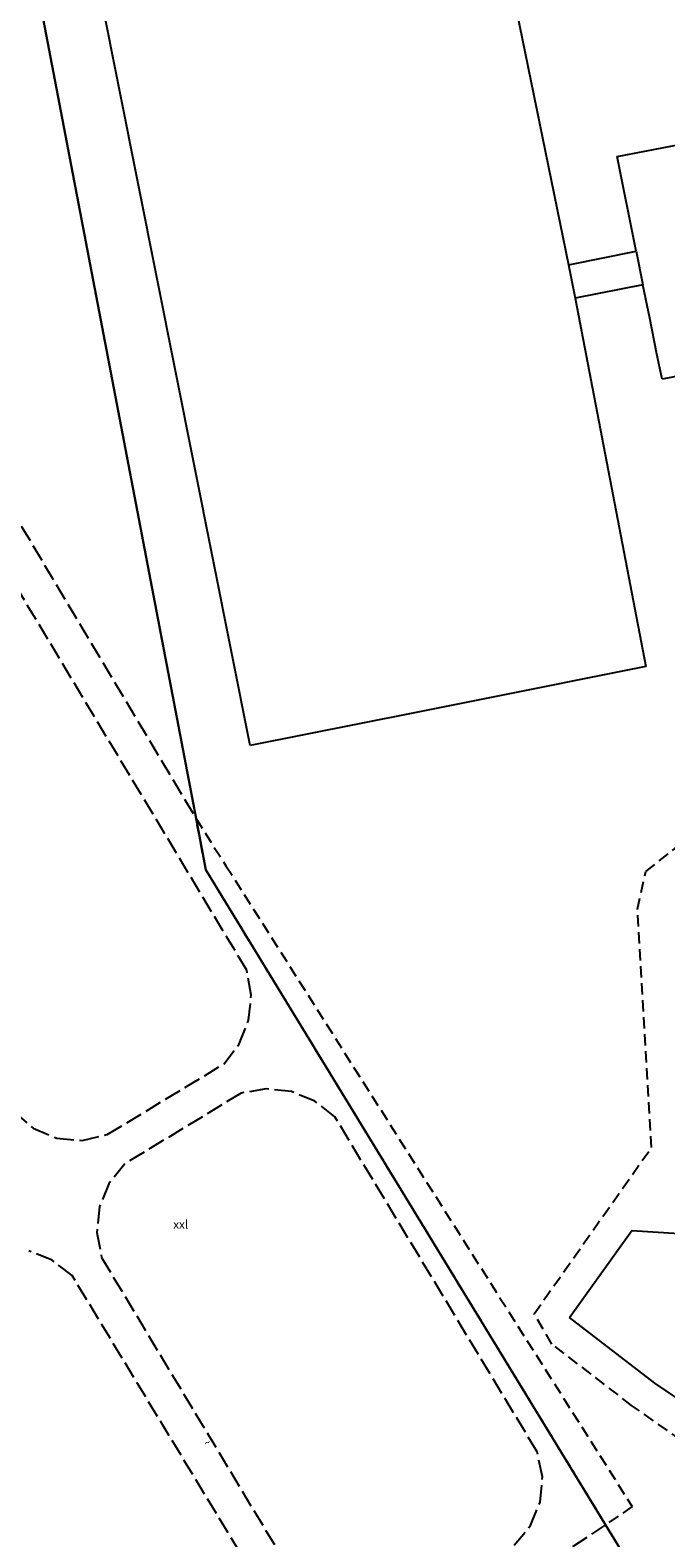
# Model space of a CAD drawing. Units: millimetres. Extents: x 2594 to 3387, y 1149 to 2147.
# Drawn here: x 2887 to 2943, y 1892 to 2025 of the extents above; entities that cross this region are included whole.
import ezdxf

# ---------------------------------------------------------------- set-up
doc = ezdxf.new("R2010")
doc.units = ezdxf.units.MM
for name, pattern in [('-', [0]), ('0.18 - folyamatos', [0]), ('0.18 - szaggatott (2-1)', [1.5, 1, -0.5]), ('0.18 - szaggatott (3-1)', [2, 1.5, -0.5])]:
    doc.linetypes.add(name, pattern=pattern)
for name, color, linetype in [('Burkolat  (út_ járda)', 134, '0.18 - szaggatott (2-1)'), ('Egyéb', 1, '-'), ('Földrészlet határ', 100, '0.18 - folyamatos'), ('Szabvány alatti minőségi osztáy', 255, '0.18 - szaggatott (3-1)'), ('Üzemi épület_ építmény', 30, '0.18 - folyamatos')]:
    doc.layers.add(name, color=color, linetype=linetype)
doc.styles.add('-', font='Arial CE', dxfattribs={"height": 1})

msp = doc.modelspace()

# ---------------------------------------------------------------- linework, layer by layer
at = {"layer": 'Burkolat  (út_ járda)', "color": 134, "linetype": '0.18 - szaggatott (2-1)', "lineweight": -2}
for p, q in [((2902.009, 1955.553), (2904.639, 1951.403)), ((2902.869, 1951.043), (2902.009, 1955.553)), ((2941.609, 1950.883), (2944.649, 1953.303)), ((2904.639, 1951.403), (2940.419, 1894.973)), ((2938.069, 1893.383), (2902.869, 1951.043)), ((2940.869, 1947.583), (2941.609, 1950.883)), ((2942.109, 1926.593), (2940.869, 1947.583)), ((2931.779, 1911.953), (2942.109, 1926.593)), ((2933.329, 1909.293), (2931.779, 1911.953)), ((2940.359, 1903.893), (2933.329, 1909.293)), ((2947.189, 1899.073), (2940.359, 1903.893)), ((2940.419, 1894.973), (2938.069, 1893.383))]:
    msp.add_line(p, q, dxfattribs=at)
at = {"layer": 'Földrészlet határ', "color": 100, "linetype": '0.18 - folyamatos', "lineweight": -2}
for p, q in [((2882.469, 2057.653), (2902.009, 1955.553)), ((2902.009, 1955.553), (2882.469, 2057.653)), ((2902.009, 1955.553), (2902.869, 1951.043)), ((2902.869, 1951.043), (2902.009, 1955.553)), ((2902.869, 1951.043), (2938.069, 1893.383)), ((2938.069, 1893.383), (2902.869, 1951.043)), ((2938.069, 1893.383), (2941.769, 1887.323)), ((2941.769, 1887.323), (2938.069, 1893.383))]:
    msp.add_line(p, q, dxfattribs=at)
at = {"layer": 'Szabvány alatti minőségi osztáy', "color": 255, "linetype": '0.18 - szaggatott (3-1)', "lineweight": -2}
for p, q in [((2858.919, 2027.663), (2902.009, 1955.553)), ((2906.469, 1942.213), (2862.209, 2015.843)), ((2906.869, 1940.013), (2906.469, 1942.213)), ((2906.639, 1937.793), (2906.869, 1940.013)), ((2905.809, 1935.713), (2906.639, 1937.793)), ((2904.439, 1933.943), (2905.809, 1935.713)), ((2894.189, 1927.723), (2904.439, 1933.943)), ((2905.979, 1931.383), (2895.729, 1925.153)), ((2908.179, 1931.753), (2905.979, 1931.383)), ((2910.399, 1931.513), (2908.179, 1931.753)), ((2912.469, 1930.673), (2910.399, 1931.513)), ((2914.229, 1929.293), (2912.469, 1930.673)), ((2885.959, 1929.753), (2887.669, 1928.283)), ((2932.039, 1899.813), (2914.229, 1929.293)), ((2887.669, 1928.283), (2889.749, 1927.403)), ((2889.749, 1927.403), (2891.989, 1927.213)), ((2891.989, 1927.213), (2894.189, 1927.723)), ((2895.729, 1925.153), (2894.329, 1923.403)), ((2894.329, 1923.403), (2893.509, 1921.403)), ((2893.509, 1921.403), (2893.269, 1919.103)), ((2893.269, 1919.103), (2893.689, 1916.903)), ((2889.339, 1916.663), (2887.289, 1917.483)), ((2893.689, 1916.903), (2911.489, 1887.343)), ((2891.089, 1915.323), (2889.339, 1916.663)), ((2908.979, 1885.823), (2891.089, 1915.323)), ((2932.509, 1897.613), (2932.039, 1899.813)), ((2932.309, 1895.383), (2932.509, 1897.613)), ((2931.449, 1893.303), (2932.309, 1895.383)), ((2930.019, 1891.573), (2931.449, 1893.303)), ((2938.069, 1893.383), (2931.579, 1889.013))]:
    msp.add_line(p, q, dxfattribs=at)
at = {"layer": 'Üzemi épület_ építmény', "color": 30, "linetype": '0.18 - folyamatos', "lineweight": -2}
for p, q in [((2906.769, 1961.993), (2887.509, 2058.653)), ((2906.769, 1961.993), (2887.509, 2058.653)), ((2929.039, 2032.543), (2934.789, 2004.293)), ((2929.039, 2032.543), (2934.789, 2004.293)), ((2939.099, 2013.833), (2959.229, 2017.723)), ((2939.099, 2013.833), (2959.229, 2017.723)), ((2940.769, 2005.503), (2939.099, 2013.833)), ((2940.769, 2005.503), (2939.099, 2013.833)), ((2934.789, 2004.293), (2940.769, 2005.503)), ((2934.789, 2004.293), (2940.769, 2005.503)), ((2940.769, 2005.503), (2941.359, 2002.553)), ((2940.769, 2005.503), (2941.359, 2002.553)), ((2934.789, 2004.293), (2935.379, 2001.353)), ((2934.789, 2004.293), (2935.379, 2001.353)), ((2941.359, 2002.553), (2935.379, 2001.353)), ((2941.359, 2002.553), (2935.379, 2001.353)), ((2941.949, 1999.613), (2941.359, 2002.553)), ((2941.949, 1999.613), (2941.359, 2002.553)), ((2935.379, 2001.353), (2941.599, 1968.933)), ((2935.379, 2001.353), (2941.599, 1968.933)), ((2942.559, 1996.583), (2941.949, 1999.613)), ((2942.559, 1996.583), (2941.949, 1999.613)), ((2943.039, 1994.223), (2942.559, 1996.583)), ((2943.039, 1994.223), (2942.559, 1996.583)), ((2951.284, 1995.829), (2943.039, 1994.223)), ((2951.284, 1995.829), (2943.039, 1994.223)), ((2941.599, 1968.933), (2927.119, 1966.043)), ((2941.599, 1968.933), (2927.119, 1966.043)), ((2927.119, 1966.043), (2921.239, 1964.873)), ((2927.119, 1966.043), (2921.239, 1964.873)), ((2921.239, 1964.873), (2906.769, 1961.993)), ((2921.239, 1964.873), (2906.769, 1961.993)), ((2934.899, 1911.613), (2940.389, 1919.293)), ((2934.899, 1911.613), (2940.389, 1919.293)), ((2940.389, 1919.293), (2950.749, 1918.613)), ((2940.389, 1919.293), (2950.749, 1918.613)), ((2942.409, 1905.853), (2934.899, 1911.613)), ((2942.409, 1905.853), (2934.899, 1911.613)), ((2949.379, 1901.083), (2942.409, 1905.853)), ((2949.379, 1901.083), (2942.409, 1905.853))]:
    msp.add_line(p, q, dxfattribs=at)

# ---------------------------------------------------------------- texts
at = {"layer": 'Egyéb', "color": 1, "linetype": 'Continuous', "lineweight": -2, "style": '-'}
msp.add_text('xxl', height=0.75, dxfattribs=at).set_placement((2899.999, 1919.443))
msp.add_text('~', height=0.75, rotation=31.1, dxfattribs=at).set_placement((2902.949, 1900.143))

doc.saveas('drawing.dxf')
